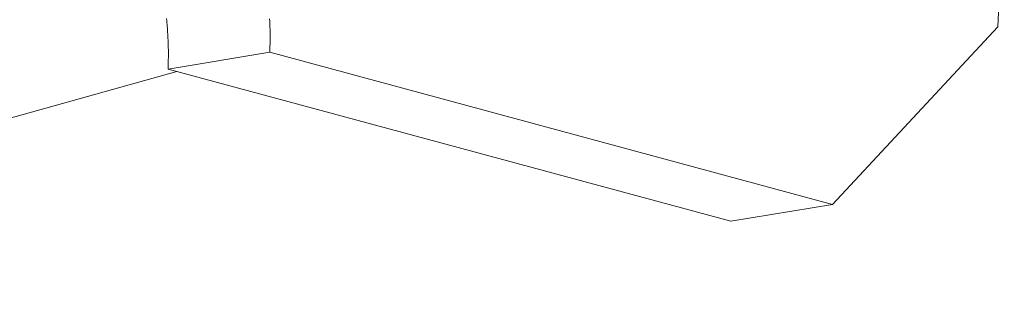
# Model space of a CAD drawing. Units: inches. Extents: x 3 to 104, y 3 to 12.
# Drawn here: x 22 to 23, y 8 to 8 of the extents above; entities that cross this region are included whole.
import ezdxf

# ---------------------------------------------------------------- set-up
doc = ezdxf.new("R2010")
doc.units = ezdxf.units.IN
doc.header["$MEASUREMENT"] = 0
doc.layers.get('0').update_dxf_attribs({"linetype": 'CONTINUOUS'})
doc.layers.add('DETAIL', color=1, linetype='CONTINUOUS')

# ---------------------------------------------------------------- blocks, each defined once
blk = doc.blocks.new('A$Cf8539b51')
at = {"color": 0, "linetype": 'Continuous', "lineweight": 0, "extrusion": (-1.11022e-16, 0.944708, -0.327914)}
for p, q in [((3.97165, -2.98645), (3.96826, -3.06736)), ((3.96826, -3.06736), (3.88098, -3.16107)), ((3.58389, -3.08078), (3.53018, -3.08976)), ((3.58389, -3.08078), (3.88098, -3.16107)), ((3.07609, -3.21905), (3.53486, -3.09102)), ((3.53018, -3.08976), (3.82725, -3.16993)), ((3.88098, -3.16107), (3.82725, -3.16993))]:
    blk.add_line(p, q, dxfattribs=at)
at = {"color": 0, "linetype": 'Continuous', "lineweight": 0}
for points in [[(3.5838, -3.06324), (3.58385, -3.06434), (3.5839, -3.06544), (3.58395, -3.06655), (3.58398, -3.06765), (3.58401, -3.06875), (3.58403, -3.06985), (3.58405, -3.07095), (3.58406, -3.07204), (3.58406, -3.07314), (3.58406, -3.07424), (3.58405, -3.07533), (3.58403, -3.07642), (3.584, -3.07751), (3.58397, -3.0786), (3.58394, -3.07969), (3.58389, -3.08078)], [(3.53018, -3.08976), (3.53023, -3.08874), (3.53026, -3.08772), (3.53029, -3.0867), (3.53032, -3.08568), (3.53033, -3.08465), (3.53035, -3.08363), (3.53035, -3.0826), (3.53035, -3.08158), (3.53035, -3.08055), (3.53034, -3.07952), (3.53032, -3.07849), (3.5303, -3.07746), (3.53027, -3.07643), (3.53024, -3.0754), (3.5302, -3.07437), (3.53015, -3.07333), (3.5301, -3.0723), (3.53004, -3.07127), (3.52998, -3.07023), (3.52991, -3.0692), (3.52983, -3.06816), (3.52975, -3.06713), (3.52966, -3.06609), (3.52957, -3.06506), (3.52947, -3.06402), (3.52937, -3.06299)]]:
    blk.add_lwpolyline(points, dxfattribs=at)
blk = doc.blocks.new('A$C4ad8c953')
blk.add_blockref('A$Cf8539b51', (22.112, -116.71448))
blk = doc.blocks.new('WEB01304')
at = {"layer": 'DETAIL'}
blk.add_blockref('A$C4ad8c953', (-12.58531, 126.54905), dxfattribs=at)

msp = doc.modelspace()

# ---------------------------------------------------------------- block references
at = {"xscale": 0.5, "yscale": 0.5, "zscale": 0.5}
msp.add_blockref('WEB01304', (15.97567, 4.8709), dxfattribs=at)

doc.saveas('drawing.dxf')
